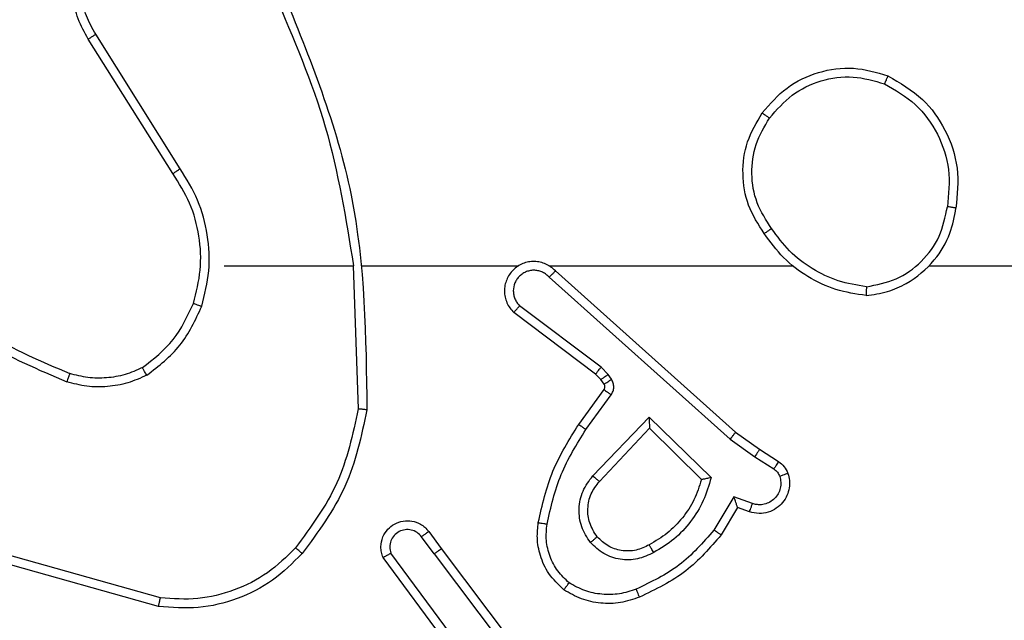
# Model space of a CAD drawing. Units: millimetres. Extents: x -565 to 1259, y 258 to 1118.
# Drawn here: x 468 to 470, y 642 to 644 of the extents above; entities that cross this region are included whole.
import ezdxf

# ---------------------------------------------------------------- set-up
doc = ezdxf.new("R2010")
doc.units = ezdxf.units.MM
doc.header["$LTSCALE"] = 45
doc.header["$PDSIZE"] = -1
doc.layers.add('VP-EQ', color=7, linetype='Continuous', true_color=0x8a3492)
doc.dimstyles.get("Standard").update_dxf_attribs({"dimtxt": 14, "dimasz": 20, "dimexe": 20, "dimexo": 50, "dimgap": 20, "dimtad": 0, "dimdec": 0, "dimzin": 0, "dimdsep": 46, "dimtxsty": 'Standard', "dimcen": -0.09, "dimadec": 0, "dimazin": 0, "dimtfac": 1, "dimtdec": 4, "dimtofl": 0, "dimtmove": 0, "dimatfit": 3, "dimfxl": 70, "dimfxlon": 1, "dimtolj": 1, "dimtzin": 0, "dimarcsym": 0})

# ---------------------------------------------------------------- blocks, each defined once
blk = doc.blocks.new('*D681')
at = {"color": 0, "lineweight": -2}
for p, q in [((62.1472, 1028.3279), (62.1472, 1118.3279)), ((975.2366, 1028.3279), (975.2366, 1118.3279)), ((82.1472, 1098.3279), (485.0197, 1098.3279)), ((955.2366, 1098.3279), (557.6864, 1098.3279))]:
    blk.add_line(p, q, dxfattribs=at)
at = {"color": 0}
for points in [[(82.1472, 1101.6613), (82.1472, 1094.9946), (62.1472, 1098.3279)], [(955.2366, 1094.9946), (955.2366, 1101.6613), (975.2366, 1098.3279)]]:
    blk.add_solid(points, dxfattribs=at)
at = {"layer": 'Defpoints', "color": 0}
for p in [(62.1472, 1098.3279), (62.1472, 680.0333), (975.2366, 452.6226)]:
    blk.add_point(p, dxfattribs=at)
at = {"color": 0, "insert": (521.353, 1098.3279), "char_height": 14, "attachment_point": 5}
blk.add_mtext('\\A1;913', dxfattribs=at)
blk = doc.blocks.new('*D682')
at = {"color": 0, "lineweight": -2}
for p, q in [((262.1829, 948.3826), (262.1829, 1038.3826)), ((825.2335, 948.3826), (825.2335, 1038.3826)), ((282.1829, 1018.3826), (505.0416, 1018.3826)), ((805.2335, 1018.3826), (582.3749, 1018.3826))]:
    blk.add_line(p, q, dxfattribs=at)
at = {"color": 0}
for points in [[(282.1829, 1021.7159), (282.1829, 1015.0492), (262.1829, 1018.3826)], [(805.2335, 1015.0492), (805.2335, 1021.7159), (825.2335, 1018.3826)]]:
    blk.add_solid(points, dxfattribs=at)
at = {"layer": 'Defpoints', "color": 0}
for p in [(262.1829, 1018.3826), (262.1829, 702.9332), (825.2335, 461.8319)]:
    blk.add_point(p, dxfattribs=at)
at = {"color": 0, "insert": (543.7082, 1018.3826), "char_height": 14, "attachment_point": 5}
blk.add_mtext('\\A1;563', dxfattribs=at)
blk = doc.blocks.new('1')
at = {"color": 7, "linetype": 'Continuous', "lineweight": 25}
for p, q in [((-1534.6316, -463.0343), (-1534.8568, -462.7356)), ((-1534.6156, -463.0222), (-1534.8416, -462.7225)), ((-1534.6697, -462.7842), (-1534.4993, -463.0144)), ((-1534.6853, -462.7966), (-1534.517, -463.024)), ((-1533.9888, -462.903), (-1533.6336, -463.0028)), ((-1533.993, -462.9224), (-1533.64, -463.0217)), ((-1534.6156, -463.0222), (-1534.587, -463.0612)), ((-1534.6031, -463.0731), (-1534.6316, -463.0343)), ((-1535.3055, -463.1277), (-1535.268, -463.0654)), ((-1535.2971, -463.1519), (-1535.2516, -463.0764)), ((-1535.3325, -463.1179), (-1535.3055, -463.1277)), ((-1535.3394, -463.1367), (-1535.2971, -463.1519)), ((-1534.9914, -463.1869), (-1535.1049, -463.3079)), ((-1535.1045, -463.3329), (-1535.2452, -463.1957)), ((-1535.1049, -463.3079), (-1535.2234, -463.1913)), ((-1534.9761, -463.1996), (-1535.1045, -463.3329)), ((-1535.3554, -463.26), (-1535.3985, -463.2324)), ((-1535.3445, -463.2433), (-1535.388, -463.2154)), ((-1535.2886, -463.2832), (-1535.3445, -463.2433)), ((-1535.3008, -463.2989), (-1535.3554, -463.26)), ((-1534.8912, -463.6654), (-1535.3008, -463.2989)), ((-1534.8773, -463.6511), (-1535.2886, -463.2832)), ((-1534.9608, -463.305), (-1535.0181, -463.3839)), ((-1534.9444, -463.3167), (-1535.0018, -463.3957)), ((-1534.4318, -463.6772), (-1534.4428, -463.3518)), ((-1535.0019, -463.4078), (-1534.9943, -463.4188)), ((-1535.0186, -463.4192), (-1535.0109, -463.4301)), ((-1535.0109, -463.4301), (-1534.995, -463.4468)), ((-1534.9943, -463.4188), (-1534.9827, -463.4309)), ((-1534.9827, -463.4309), (-1534.797, -463.5711)), ((-1534.995, -463.4468), (-1534.81, -463.5864)), ((-1535.7411, -463.6772), (-1537.3383, -463.6772)), ((-1534.8767, -463.6772), (-1535.4309, -463.6772)), ((-1534.4521, -463.6772), (-1534.8076, -463.6772)), ((-1534.1383, -463.6772), (-1534.432, -463.6772)), ((-1534.038, -463.8978), (-1533.846, -464.2032)), ((-1534.0215, -463.8866), (-1533.8291, -464.1924))]:
    blk.add_line(p, q, dxfattribs=at)
for points, knots in [([(-1535.0824, -462.9241), (-1535.0681, -462.9192), (-1535.0396, -462.9095), (-1534.9941, -462.909), (-1534.9495, -462.9182), (-1534.9233, -462.9332), (-1534.9103, -462.9406)], [0, 0, 0, 0, 0.249845, 0.499924, 0.750059, 1, 1, 1, 1]), ([(-1534.3153, -463.0232), (-1534.2938, -463.0017), (-1534.2508, -462.9588), (-1534.1687, -462.9178), (-1534.0796, -462.8957), (-1534.0191, -462.9006), (-1533.9888, -462.903)], [0, 0, 0, 0, 0.250025, 0.500021, 0.750002, 1, 1, 1, 1]), ([(-1534.3002, -463.0361), (-1534.2799, -463.0161), (-1534.2393, -462.9759), (-1534.1619, -462.9379), (-1534.0784, -462.9164), (-1534.0215, -462.9204), (-1533.993, -462.9224)], [0, 0, 0, 0, 0.249817, 0.499937, 0.75018, 1, 1, 1, 1]), ([(-1533.9888, -462.903), (-1533.9889, -462.9032), (-1533.9889, -462.9036), (-1533.9895, -462.9066), (-1533.9904, -462.9101), (-1533.9911, -462.9137), (-1533.992, -462.9179), (-1533.9927, -462.9209), (-1533.993, -462.9224)], [0, 0, 0, 0, 0.201375, 0.435469, 0.564097, 0.701398, 0.846913, 1, 1, 1, 1]), ([(-1535.268, -463.0654), (-1535.2428, -463.0362), (-1535.191, -462.976), (-1535.1193, -462.9417), (-1535.0824, -462.9241)], [0, 0, 0, 0, 0.485425, 1, 1, 1, 1]), ([(-1535.2516, -463.0764), (-1535.2268, -463.048), (-1535.1773, -462.9911), (-1535.1091, -462.9587), (-1535.0751, -462.9424)], [0, 0, 0, 0, 0.500086, 1, 1, 1, 1]), ([(-1535.0824, -462.9241), (-1535.0823, -462.9244), (-1535.0821, -462.925), (-1535.0805, -462.9292), (-1535.078, -462.9352), (-1535.076, -462.94), (-1535.0751, -462.9424)], [0, 0, 0, 0, 0.249731, 0.49982, 0.750031, 1, 1, 1, 1]), ([(-1535.0751, -462.9424), (-1535.0624, -462.9382), (-1535.0371, -462.9297), (-1534.9968, -462.9294), (-1534.9572, -462.9371), (-1534.9339, -462.9501), (-1534.9223, -462.9566)], [0, 0, 0, 0, 0.2499443, 0.500133, 0.7501045, 1, 1, 1, 1]), ([(-1534.9103, -462.9406), (-1534.9104, -462.9408), (-1534.9108, -462.9412), (-1534.9129, -462.944), (-1534.9152, -462.9471), (-1534.9173, -462.9499), (-1534.9197, -462.9532), (-1534.9214, -462.9554), (-1534.9223, -462.9566)], [0, 0, 0, 0, 0.227053, 0.46888, 0.59554, 0.726049, 0.861311, 1, 1, 1, 1]), ([(-1534.9103, -462.9406), (-1534.8981, -462.9524), (-1534.8749, -462.9747), (-1534.8561, -463.0168), (-1534.8484, -463.0568), (-1534.8511, -463.0819), (-1534.8523, -463.0936)], [0, 0, 0, 0, 0.2941066, 0.5589051, 0.7942877, 1, 1, 1, 1]), ([(-1534.9223, -462.9566), (-1534.9132, -462.9652), (-1534.8951, -462.9825), (-1534.8778, -463.0161), (-1534.8687, -463.0528), (-1534.8711, -463.0777), (-1534.8722, -463.0901)], [0, 0, 0, 0, 0.250018, 0.500098, 0.749943, 1, 1, 1, 1]), ([(-1535.1147, -463.0254), (-1535.1027, -463.0197), (-1535.0787, -463.0083), (-1535.0383, -463.0082), (-1534.9998, -463.0207), (-1534.9806, -463.0391), (-1534.971, -463.0482)], [0, 0, 0, 0, 0.2500305, 0.4998756, 0.7498363, 1, 1, 1, 1]), ([(-1535.2452, -463.1957), (-1535.2401, -463.1779), (-1535.2299, -463.1423), (-1535.2001, -463.0951), (-1535.1622, -463.0541), (-1535.1305, -463.035), (-1535.1147, -463.0254)], [0, 0, 0, 0, 0.249883, 0.499943, 0.750025, 1, 1, 1, 1]), ([(-1535.1147, -463.0254), (-1535.1138, -463.027), (-1535.112, -463.0302), (-1535.1096, -463.0344), (-1535.1077, -463.0377), (-1535.106, -463.0406), (-1535.1049, -463.0426), (-1535.1047, -463.0429), (-1535.1046, -463.043)], [0, 0, 0, 0, 0.1797609, 0.3448746, 0.4932646, 0.6259171, 0.8443919, 1, 1, 1, 1]), ([(-1535.1046, -463.043), (-1535.0949, -463.0382), (-1535.075, -463.0284), (-1535.0415, -463.0284), (-1535.0098, -463.0387), (-1534.9942, -463.0536), (-1534.9862, -463.0612)], [0, 0, 0, 0, 0.24673, 0.50791, 0.749853, 1, 1, 1, 1]), ([(-1534.6156, -463.0222), (-1534.6177, -463.0238), (-1534.6219, -463.0269), (-1534.6272, -463.0309), (-1534.6309, -463.0336), (-1534.6313, -463.034), (-1534.6316, -463.0343)], [0, 0, 0, 0, 0.250126, 0.500299, 0.750431, 1, 1, 1, 1]), ([(-1534.4993, -463.0144), (-1534.4979, -463.0184), (-1534.4952, -463.0262), (-1534.4939, -463.0421), (-1534.4977, -463.0607), (-1534.5091, -463.0786), (-1534.5253, -463.0914), (-1534.5445, -463.0981), (-1534.5654, -463.0979), (-1534.5822, -463.0919), (-1534.5949, -463.0829), (-1534.6003, -463.0765), (-1534.6031, -463.0731)], [0, 0, 0, 0, 0.072723, 0.142714, 0.273077, 0.392217, 0.499964, 0.623573, 0.735093, 0.855041, 0.924461, 1, 1, 1, 1]), ([(-1534.587, -463.0612), (-1534.5838, -463.0647), (-1534.5774, -463.0718), (-1534.5638, -463.0774), (-1534.5493, -463.0781), (-1534.5355, -463.0737), (-1534.5241, -463.0647), (-1534.5165, -463.0524), (-1534.5136, -463.038), (-1534.5159, -463.0287), (-1534.517, -463.024)], [0, 0, 0, 0, 0.125087, 0.250108, 0.375129, 0.500041, 0.624917, 0.750012, 0.875023, 1, 1, 1, 1]), ([(-1534.4993, -463.0144), (-1534.4994, -463.0144), (-1534.4995, -463.0145), (-1534.5008, -463.0151), (-1534.5024, -463.0161), (-1534.5055, -463.0177), (-1534.5104, -463.0204), (-1534.5148, -463.0228), (-1534.517, -463.024)], [0, 0, 0, 0, 0.132096, 0.262655, 0.390635, 0.516688, 0.762247, 1, 1, 1, 1]), ([(-1534.4627, -463.3499), (-1534.45, -463.2901), (-1534.4246, -463.1705), (-1534.3517, -463.0723), (-1534.3153, -463.0232)], [0, 0, 0, 0, 0.500046, 1, 1, 1, 1]), ([(-1534.3153, -463.0232), (-1534.315, -463.0234), (-1534.3144, -463.0239), (-1534.3104, -463.0274), (-1534.3054, -463.0316), (-1534.3019, -463.0346), (-1534.3002, -463.0361)], [0, 0, 0, 0, 0.279943, 0.558845, 0.779999, 1, 1, 1, 1]), ([(-1535.2234, -463.1913), (-1535.2184, -463.1757), (-1535.2083, -463.1446), (-1535.1811, -463.1034), (-1535.1469, -463.0679), (-1535.1187, -463.0513), (-1535.1046, -463.043)], [0, 0, 0, 0, 0.250085, 0.500079, 0.75, 1, 1, 1, 1]), ([(-1534.9862, -463.0612), (-1534.986, -463.0609), (-1534.9855, -463.0605), (-1534.9821, -463.0576), (-1534.977, -463.0533), (-1534.973, -463.0499), (-1534.971, -463.0482)], [0, 0, 0, 0, 0.250258, 0.499836, 0.75039, 1, 1, 1, 1]), ([(-1534.971, -463.0482), (-1534.9634, -463.0598), (-1534.9483, -463.083), (-1534.9431, -463.1249), (-1534.9513, -463.1663), (-1534.9678, -463.1885), (-1534.9761, -463.1996)], [0, 0, 0, 0, 0.25035, 0.500118, 0.750081, 1, 1, 1, 1]), ([(-1534.4428, -463.3518), (-1534.4304, -463.294), (-1534.4056, -463.1785), (-1534.3353, -463.0836), (-1534.3002, -463.0361)], [0, 0, 0, 0, 0.4999986, 1, 1, 1, 1]), ([(-1535.268, -463.0654), (-1535.2678, -463.0655), (-1535.2674, -463.0658), (-1535.2649, -463.0675), (-1535.2619, -463.0695), (-1535.2589, -463.0715), (-1535.2554, -463.0739), (-1535.2529, -463.0756), (-1535.2516, -463.0764)], [0, 0, 0, 0, 0.206669, 0.441616, 0.570512, 0.706186, 0.850283, 1, 1, 1, 1]), ([(-1534.9862, -463.0612), (-1534.9796, -463.0715), (-1534.9672, -463.0909), (-1534.9634, -463.1259), (-1534.9703, -463.1597), (-1534.9844, -463.1779), (-1534.9914, -463.1869)], [0, 0, 0, 0, 0.26523, 0.49994, 0.752731, 1, 1, 1, 1]), ([(-1534.6031, -463.0731), (-1534.6028, -463.0729), (-1534.6023, -463.0725), (-1534.5987, -463.0697), (-1534.5933, -463.0658), (-1534.5891, -463.0627), (-1534.587, -463.0612)], [0, 0, 0, 0, 0.250427, 0.499985, 0.750105, 1, 1, 1, 1]), ([(-1534.8722, -463.0901), (-1534.881, -463.1284), (-1534.8984, -463.205), (-1534.94, -463.2717), (-1534.9608, -463.305)], [0, 0, 0, 0, 0.5000347, 1, 1, 1, 1]), ([(-1534.8523, -463.0936), (-1534.8614, -463.1334), (-1534.8795, -463.213), (-1534.9227, -463.2821), (-1534.9444, -463.3167)], [0, 0, 0, 0, 0.500228, 1, 1, 1, 1]), ([(-1534.8523, -463.0936), (-1534.8527, -463.0936), (-1534.8533, -463.0934), (-1534.8579, -463.0926), (-1534.8644, -463.0915), (-1534.8696, -463.0906), (-1534.8722, -463.0901)], [0, 0, 0, 0, 0.2502253, 0.5001545, 0.7498799, 1, 1, 1, 1]), ([(-1535.4199, -463.2052), (-1535.4213, -463.1999), (-1535.4242, -463.1892), (-1535.4234, -463.1719), (-1535.4184, -463.1546), (-1535.4085, -463.1384), (-1535.3939, -463.1251), (-1535.3753, -463.1162), (-1535.3538, -463.1127), (-1535.3397, -463.1162), (-1535.3325, -463.1179)], [0, 0, 0, 0, 0.105862, 0.217316, 0.33402, 0.456272, 0.584095, 0.717199, 0.855755, 1, 1, 1, 1]), ([(-1535.3325, -463.1179), (-1535.3326, -463.1182), (-1535.3329, -463.1188), (-1535.3345, -463.1231), (-1535.3368, -463.1293), (-1535.3385, -463.1342), (-1535.3394, -463.1367)], [0, 0, 0, 0, 0.250466, 0.500142, 0.749796, 1, 1, 1, 1]), ([(-1535.4012, -463.1986), (-1535.4023, -463.1942), (-1535.4046, -463.1854), (-1535.4032, -463.1716), (-1535.3983, -463.1588), (-1535.3901, -463.1479), (-1535.3791, -463.1396), (-1535.3663, -463.1347), (-1535.3544, -463.1336), (-1535.3453, -463.1349), (-1535.341, -463.1362), (-1535.3394, -463.1367)], [0, 0, 0, 0, 0.124843, 0.249826, 0.374781, 0.500022, 0.625222, 0.749615, 0.874648, 0.953754, 1, 1, 1, 1]), ([(-1535.3055, -463.1277), (-1535.3054, -463.1278), (-1535.3054, -463.128), (-1535.3048, -463.1297), (-1535.304, -463.1323), (-1535.3025, -463.1363), (-1535.3004, -463.143), (-1535.2983, -463.1486), (-1535.2971, -463.1519)], [0, 0, 0, 0, 0.111245, 0.22988, 0.357842, 0.49774, 0.702759, 1, 1, 1, 1]), ([(-1534.9761, -463.1996), (-1534.9774, -463.1985), (-1534.9799, -463.1964), (-1534.9834, -463.1936), (-1534.9862, -463.1912), (-1534.989, -463.189), (-1534.991, -463.1873), (-1534.9912, -463.187), (-1534.9914, -463.1869)], [0, 0, 0, 0, 0.164389, 0.319582, 0.461131, 0.592875, 0.819483, 1, 1, 1, 1]), ([(-1535.4199, -463.2052), (-1535.4196, -463.2051), (-1535.419, -463.2048), (-1535.4147, -463.2033), (-1535.4086, -463.2011), (-1535.4037, -463.1994), (-1535.4012, -463.1986)], [0, 0, 0, 0, 0.250512, 0.500228, 0.750077, 1, 1, 1, 1]), ([(-1535.3985, -463.2324), (-1535.4032, -463.2287), (-1535.4126, -463.2215), (-1535.4174, -463.2106), (-1535.4199, -463.2052)], [0, 0, 0, 0, 0.500244, 1, 1, 1, 1]), ([(-1535.388, -463.2154), (-1535.3909, -463.2132), (-1535.3967, -463.2087), (-1535.3997, -463.2019), (-1535.4012, -463.1986)], [0, 0, 0, 0, 0.500597, 1, 1, 1, 1]), ([(-1535.2452, -463.1957), (-1535.2433, -463.1953), (-1535.2399, -463.1945), (-1535.2347, -463.1935), (-1535.2305, -463.1926), (-1535.2271, -463.1919), (-1535.225, -463.1915), (-1535.2236, -463.1913), (-1535.2234, -463.1913), (-1535.2234, -463.1913)], [0, 0, 0, 0, 0.1776519, 0.3194362, 0.5009049, 0.6357041, 0.7641947, 0.8854056, 1, 1, 1, 1]), ([(-1535.3985, -463.2324), (-1535.3983, -463.232), (-1535.3979, -463.2313), (-1535.3952, -463.2268), (-1535.3917, -463.2212), (-1535.3892, -463.2174), (-1535.388, -463.2154)], [0, 0, 0, 0, 0.279756, 0.559197, 0.779407, 1, 1, 1, 1]), ([(-1535.3554, -463.26), (-1535.3553, -463.2598), (-1535.3551, -463.2593), (-1535.3533, -463.2566), (-1535.3513, -463.2535), (-1535.3493, -463.2505), (-1535.347, -463.247), (-1535.3453, -463.2446), (-1535.3445, -463.2433)], [0, 0, 0, 0, 0.216497, 0.45449, 0.582245, 0.715357, 0.854897, 1, 1, 1, 1]), ([(-1535.3008, -463.2989), (-1535.3007, -463.2988), (-1535.3005, -463.2984), (-1535.2987, -463.2961), (-1535.2964, -463.2932), (-1535.2942, -463.2903), (-1535.2915, -463.2869), (-1535.2896, -463.2845), (-1535.2886, -463.2832)], [0, 0, 0, 0, 0.198873, 0.431277, 0.560713, 0.698265, 0.845297, 1, 1, 1, 1]), ([(-1535.1045, -463.3329), (-1535.1045, -463.3293), (-1535.1046, -463.3233), (-1535.1049, -463.3166), (-1535.1049, -463.3125), (-1535.1049, -463.3099), (-1535.1049, -463.3082), (-1535.1049, -463.308), (-1535.1049, -463.3079)], [0, 0, 0, 0, 0.308351, 0.501894, 0.641112, 0.769558, 0.888508, 1, 1, 1, 1]), ([(-1534.9444, -463.3167), (-1534.9446, -463.3165), (-1534.9452, -463.3162), (-1534.9489, -463.3135), (-1534.9544, -463.3096), (-1534.9586, -463.3065), (-1534.9608, -463.305)], [0, 0, 0, 0, 0.250412, 0.499732, 0.750055, 1, 1, 1, 1]), ([(-1534.4627, -463.3499), (-1534.4624, -463.3499), (-1534.462, -463.35), (-1534.459, -463.3502), (-1534.4553, -463.3506), (-1534.4516, -463.3509), (-1534.4474, -463.3513), (-1534.4443, -463.3516), (-1534.4428, -463.3518)], [0, 0, 0, 0, 0.204942, 0.439375, 0.568574, 0.704853, 0.84857, 1, 1, 1, 1]), ([(-1534.2708, -464.3018), (-1534.3327, -464.1492), (-1534.4566, -463.844), (-1534.4606, -463.5146), (-1534.4627, -463.3499)], [0, 0, 0, 0, 0.500009, 1, 1, 1, 1]), ([(-1535.0181, -463.3839), (-1535.0197, -463.3866), (-1535.0229, -463.392), (-1535.0244, -463.4014), (-1535.0232, -463.4109), (-1535.0201, -463.4164), (-1535.0186, -463.4192)], [0, 0, 0, 0, 0.249792, 0.500163, 0.750176, 1, 1, 1, 1]), ([(-1535.0018, -463.3957), (-1535.0021, -463.3955), (-1535.0027, -463.395), (-1535.0071, -463.3919), (-1535.0125, -463.3879), (-1535.0162, -463.3852), (-1535.0181, -463.3839)], [0, 0, 0, 0, 0.279717, 0.559639, 0.779132, 1, 1, 1, 1]), ([(-1535.0019, -463.4078), (-1535.0022, -463.408), (-1535.0029, -463.4085), (-1535.0073, -463.4114), (-1535.0128, -463.4152), (-1535.0166, -463.4179), (-1535.0186, -463.4192)], [0, 0, 0, 0, 0.279488, 0.558725, 0.778807, 1, 1, 1, 1]), ([(-1535.0018, -463.3957), (-1535.0023, -463.3966), (-1535.0034, -463.3984), (-1535.0039, -463.4016), (-1535.0035, -463.4049), (-1535.0025, -463.4068), (-1535.0019, -463.4078)], [0, 0, 0, 0, 0.238308, 0.484672, 0.738445, 1, 1, 1, 1]), ([(-1533.9621, -463.4284), (-1533.9478, -463.422), (-1533.9193, -463.4093), (-1533.8728, -463.4015), (-1533.8256, -463.4015), (-1533.7953, -463.4095), (-1533.7802, -463.4135)], [0, 0, 0, 0, 0.249874, 0.499911, 0.750043, 1, 1, 1, 1]), ([(-1534.9943, -463.4188), (-1534.9947, -463.419), (-1534.9953, -463.4194), (-1534.9997, -463.4224), (-1535.0052, -463.4262), (-1535.009, -463.4288), (-1535.0109, -463.4301)], [0, 0, 0, 0, 0.279833, 0.559416, 0.77977, 1, 1, 1, 1]), ([(-1534.9827, -463.4309), (-1534.983, -463.4311), (-1534.9835, -463.4317), (-1534.9868, -463.436), (-1534.9908, -463.4413), (-1534.9936, -463.4449), (-1534.995, -463.4468)], [0, 0, 0, 0, 0.279871, 0.559343, 0.779444, 1, 1, 1, 1]), ([(-1533.9621, -463.4284), (-1533.9893, -463.4495), (-1534.0437, -463.4916), (-1534.0727, -463.554), (-1534.0871, -463.5852)], [0, 0, 0, 0, 0.500024, 1, 1, 1, 1]), ([(-1533.9621, -463.4284), (-1533.9613, -463.4299), (-1533.9596, -463.4329), (-1533.9573, -463.4368), (-1533.9554, -463.44), (-1533.9537, -463.443), (-1533.9524, -463.4453), (-1533.9522, -463.4456), (-1533.9521, -463.4457)], [0, 0, 0, 0, 0.167078, 0.323075, 0.465672, 0.596895, 0.822436, 1, 1, 1, 1]), ([(-1533.9521, -463.4457), (-1533.9391, -463.4399), (-1533.9132, -463.4284), (-1533.8709, -463.4213), (-1533.8281, -463.4215), (-1533.8006, -463.4287), (-1533.7869, -463.4324)], [0, 0, 0, 0, 0.249779, 0.500014, 0.749926, 1, 1, 1, 1]), ([(-1533.7869, -463.4324), (-1533.7868, -463.4322), (-1533.7867, -463.4319), (-1533.7858, -463.4293), (-1533.7847, -463.426), (-1533.7834, -463.4225), (-1533.7819, -463.4183), (-1533.7808, -463.4151), (-1533.7802, -463.4135)], [0, 0, 0, 0, 0.181276, 0.40819, 0.538093, 0.680672, 0.834885, 1, 1, 1, 1]), ([(-1533.4341, -463.6403), (-1533.4878, -463.5985), (-1533.5964, -463.5139), (-1533.7229, -463.4597), (-1533.7869, -463.4324)], [0, 0, 0, 0, 0.494656, 1, 1, 1, 1]), ([(-1533.4211, -463.6251), (-1533.4764, -463.5821), (-1533.587, -463.496), (-1533.7158, -463.441), (-1533.7802, -463.4135)], [0, 0, 0, 0, 0.500033, 1, 1, 1, 1]), ([(-1533.9521, -463.4457), (-1533.9774, -463.4653), (-1534.0279, -463.5046), (-1534.0548, -463.5627), (-1534.0683, -463.5917)], [0, 0, 0, 0, 0.500011, 1, 1, 1, 1]), ([(-1534.8912, -463.6654), (-1534.888, -463.6685), (-1534.8815, -463.6747), (-1534.8697, -463.6814), (-1534.857, -463.6857), (-1534.8436, -463.6873), (-1534.8301, -463.6862), (-1534.8171, -463.6825), (-1534.8052, -463.6762), (-1534.7914, -463.665), (-1534.7813, -463.6499), (-1534.7762, -463.6329), (-1534.7749, -463.6195), (-1534.7765, -463.606), (-1534.7807, -463.593), (-1534.7874, -463.581), (-1534.7938, -463.5744), (-1534.797, -463.5711)], [0, 0, 0, 0, 0.062572, 0.124996, 0.187566, 0.250017, 0.312653, 0.375098, 0.437562, 0.500096, 0.622175, 0.684106, 0.746476, 0.809205, 0.87234, 0.935934, 1, 1, 1, 1]), ([(-1534.8773, -463.6511), (-1534.875, -463.6534), (-1534.8706, -463.6578), (-1534.8624, -463.6627), (-1534.8535, -463.6658), (-1534.8442, -463.6672), (-1534.8347, -463.6666), (-1534.8256, -463.6641), (-1534.8171, -463.6599), (-1534.8097, -463.654), (-1534.8035, -463.6469), (-1534.7975, -463.6358), (-1534.7949, -463.6232), (-1534.7962, -463.6107), (-1534.7991, -463.6017), (-1534.8036, -463.5933), (-1534.8078, -463.5887), (-1534.81, -463.5864)], [0, 0, 0, 0, 0.062529, 0.125153, 0.187766, 0.250266, 0.312563, 0.375322, 0.437749, 0.500327, 0.562885, 0.625208, 0.749737, 0.81224, 0.874846, 0.937321, 1, 1, 1, 1]), ([(-1534.797, -463.5711), (-1534.797, -463.5711), (-1534.7972, -463.5713), (-1534.7982, -463.5725), (-1534.8006, -463.5754), (-1534.805, -463.5805), (-1534.8083, -463.5844), (-1534.81, -463.5864)], [0, 0, 0, 0, 0.128619, 0.256176, 0.507024, 0.755721, 1, 1, 1, 1]), ([(-1534.0871, -463.5852), (-1534.0938, -463.6118), (-1534.1072, -463.665), (-1534.1023, -463.7477), (-1534.0816, -463.828), (-1534.0525, -463.8745), (-1534.038, -463.8978)], [0, 0, 0, 0, 0.249936, 0.499997, 0.750058, 1, 1, 1, 1]), ([(-1534.0683, -463.5917), (-1534.0685, -463.5916), (-1534.0691, -463.5913), (-1534.0735, -463.5899), (-1534.0797, -463.5877), (-1534.0847, -463.586), (-1534.0871, -463.5852)], [0, 0, 0, 0, 0.250275, 0.501045, 0.751202, 1, 1, 1, 1]), ([(-1534.0683, -463.5917), (-1534.0746, -463.6168), (-1534.0874, -463.6671), (-1534.0832, -463.7452), (-1534.063, -463.8209), (-1534.0353, -463.8647), (-1534.0215, -463.8866)], [0, 0, 0, 0, 0.249988, 0.499977, 0.749996, 1, 1, 1, 1]), ([(-1535.5979, -463.6094), (-1535.6143, -463.6118), (-1535.646, -463.6164), (-1535.7011, -463.6407), (-1535.7533, -463.6843), (-1535.7906, -463.7465), (-1535.7985, -463.7891), (-1535.802, -463.8084)], [0, 0, 0, 0, 0.16045, 0.310863, 0.580357, 0.810185, 1, 1, 1, 1]), ([(-1535.5983, -463.6295), (-1535.5983, -463.628), (-1535.5983, -463.625), (-1535.5982, -463.6209), (-1535.5983, -463.6173), (-1535.5981, -463.6135), (-1535.5981, -463.6102), (-1535.598, -463.6097), (-1535.5979, -463.6094)], [0, 0, 0, 0, 0.1440553, 0.2827849, 0.4153433, 0.5430897, 0.7817212, 1, 1, 1, 1]), ([(-1535.5979, -463.6094), (-1535.5747, -463.613), (-1535.5283, -463.6201), (-1535.4643, -463.6507), (-1535.4077, -463.6934), (-1535.38, -463.7313), (-1535.3662, -463.7503)], [0, 0, 0, 0, 0.250095, 0.500029, 0.749977, 1, 1, 1, 1]), ([(-1535.5983, -463.6295), (-1535.6214, -463.6339), (-1535.6677, -463.6427), (-1535.7258, -463.6846), (-1535.7682, -463.7424), (-1535.7778, -463.7884), (-1535.7825, -463.8114)], [0, 0, 0, 0, 0.25022, 0.500134, 0.750092, 1, 1, 1, 1]), ([(-1535.5983, -463.6295), (-1535.5767, -463.633), (-1535.5335, -463.6401), (-1535.4743, -463.6692), (-1535.4215, -463.7088), (-1535.3957, -463.7442), (-1535.3828, -463.7618)], [0, 0, 0, 0, 0.2498315, 0.5000002, 0.750163, 1, 1, 1, 1]), ([(-1534.8912, -463.6654), (-1534.8911, -463.6652), (-1534.8908, -463.6648), (-1534.8884, -463.6624), (-1534.8857, -463.6597), (-1534.8832, -463.6572), (-1534.8804, -463.6543), (-1534.8783, -463.6522), (-1534.8773, -463.6511)], [0, 0, 0, 0, 0.219736, 0.459598, 0.587434, 0.719789, 0.857909, 1, 1, 1, 1]), ([(-1534.253, -464.2934), (-1534.2956, -464.1944), (-1534.3808, -463.9964), (-1534.4149, -463.7836), (-1534.432, -463.6772)], [0, 0, 0, 0, 0.499997, 1, 1, 1, 1]), ([(-1535.3828, -463.7618), (-1535.3816, -463.761), (-1535.3791, -463.7592), (-1535.3757, -463.7568), (-1535.3727, -463.7547), (-1535.3695, -463.7525), (-1535.3668, -463.7506), (-1535.3664, -463.7504), (-1535.3662, -463.7503)], [0, 0, 0, 0, 0.145082, 0.2851544, 0.4187326, 0.5462149, 0.7842585, 1, 1, 1, 1]), ([(-1535.3828, -463.7618), (-1535.3705, -463.7808), (-1535.3459, -463.8187), (-1535.3348, -463.8865), (-1535.3436, -463.9546), (-1535.3667, -463.9934), (-1535.3782, -464.0128)], [0, 0, 0, 0, 0.250233, 0.500061, 0.749993, 1, 1, 1, 1]), ([(-1535.3662, -463.7503), (-1535.3527, -463.7712), (-1535.3262, -463.8126), (-1535.3143, -463.8864), (-1535.3236, -463.9606), (-1535.3489, -464.0031), (-1535.3616, -464.0244)], [0, 0, 0, 0, 0.251989, 0.498547, 0.748912, 1, 1, 1, 1]), ([(-1535.6472, -464.109), (-1535.675, -464.0928), (-1535.7279, -464.0621), (-1535.7814, -463.9862), (-1535.8109, -463.8996), (-1535.805, -463.8388), (-1535.802, -463.8084)], [0, 0, 0, 0, 0.262795, 0.499931, 0.750393, 1, 1, 1, 1]), ([(-1535.802, -463.8084), (-1535.8017, -463.8085), (-1535.8012, -463.8086), (-1535.7981, -463.8091), (-1535.7944, -463.8096), (-1535.7909, -463.8102), (-1535.7869, -463.8108), (-1535.784, -463.8112), (-1535.7825, -463.8114)], [0, 0, 0, 0, 0.218546, 0.457435, 0.585216, 0.717582, 0.855494, 1, 1, 1, 1]), ([(-1535.6397, -464.0907), (-1535.6642, -464.0765), (-1535.7133, -464.048), (-1535.7636, -463.9779), (-1535.7908, -463.8961), (-1535.7853, -463.8396), (-1535.7825, -463.8114)], [0, 0, 0, 0, 0.250155, 0.5000681, 0.7499853, 1, 1, 1, 1]), ([(-1534.0215, -463.8866), (-1534.0216, -463.8867), (-1534.022, -463.8869), (-1534.0244, -463.8886), (-1534.0274, -463.8906), (-1534.0304, -463.8927), (-1534.034, -463.8951), (-1534.0367, -463.8969), (-1534.038, -463.8978)], [0, 0, 0, 0, 0.194987, 0.426825, 0.556157, 0.695062, 0.842454, 1, 1, 1, 1]), ([(-1535.3782, -464.0128), (-1535.3943, -464.0314), (-1535.4265, -464.0687), (-1535.4943, -464.1007), (-1535.5686, -464.1113), (-1535.616, -464.0976), (-1535.6397, -464.0907)], [0, 0, 0, 0, 0.249895, 0.499811, 0.749683, 1, 1, 1, 1]), ([(-1535.3616, -464.0244), (-1535.3619, -464.0242), (-1535.3624, -464.0239), (-1535.3662, -464.0212), (-1535.3717, -464.0174), (-1535.376, -464.0143), (-1535.3782, -464.0128)], [0, 0, 0, 0, 0.250266, 0.499645, 0.749711, 1, 1, 1, 1]), ([(-1535.3616, -464.0244), (-1535.3792, -464.0448), (-1535.4143, -464.0856), (-1535.4885, -464.1202), (-1535.5696, -464.1317), (-1535.6213, -464.1166), (-1535.6472, -464.109)], [0, 0, 0, 0, 0.250045, 0.499951, 0.75004, 1, 1, 1, 1]), ([(-1535.6472, -464.109), (-1535.6471, -464.1088), (-1535.6469, -464.1083), (-1535.6458, -464.1053), (-1535.6444, -464.1018), (-1535.643, -464.0986), (-1535.6414, -464.0948), (-1535.6403, -464.0921), (-1535.6397, -464.0907)], [0, 0, 0, 0, 0.216072, 0.454922, 0.582623, 0.715923, 0.855748, 1, 1, 1, 1]), ([(-1533.8291, -464.1924), (-1533.8208, -464.2074), (-1533.8041, -464.2374), (-1533.7924, -464.288), (-1533.7913, -464.3395), (-1533.8015, -464.3896), (-1533.8222, -464.4359), (-1533.8525, -464.4769), (-1533.8921, -464.5113), (-1533.9374, -464.5352), (-1533.9856, -464.5486), (-1534.0348, -464.5517), (-1534.0856, -464.5439), (-1534.1466, -464.5198), (-1534.1971, -464.4779), (-1534.2366, -464.4193), (-1534.2468, -464.3807), (-1534.2529, -464.3575)], [0, 0, 0, 0, 0.062545, 0.125096, 0.18762, 0.250157, 0.310211, 0.371923, 0.435262, 0.50032, 0.557585, 0.617249, 0.679375, 0.743971, 0.855324, 0.912936, 1, 1, 1, 1]), ([(-1533.8291, -464.1924), (-1533.8294, -464.1926), (-1533.8299, -464.1929), (-1533.8338, -464.1954), (-1533.8394, -464.199), (-1533.8438, -464.2018), (-1533.846, -464.2032)], [0, 0, 0, 0, 0.2501157, 0.4995763, 0.7497118, 1, 1, 1, 1]), ([(-1533.846, -464.2032), (-1533.8384, -464.2169), (-1533.8231, -464.2444), (-1533.8123, -464.2906), (-1533.8112, -464.3377), (-1533.8208, -464.384), (-1533.8402, -464.4271), (-1533.8687, -464.4649), (-1533.9046, -464.4955), (-1533.9466, -464.5173), (-1533.9922, -464.5297), (-1534.0394, -464.5314), (-1534.0859, -464.5229), (-1534.1293, -464.5044), (-1534.1677, -464.4767), (-1534.1989, -464.4413), (-1534.2222, -464.4), (-1534.2296, -464.3695), (-1534.2333, -464.3542)], [0, 0, 0, 0, 0.062496, 0.124993, 0.187471, 0.250008, 0.312497, 0.374969, 0.437481, 0.500028, 0.562495, 0.624974, 0.687481, 0.749975, 0.812476, 0.874989, 0.937505, 1, 1, 1, 1])]:
    blk.add_open_spline(points, degree=3, knots=knots, dxfattribs=at)
blk = doc.blocks.new('wd14112')
at = {"layer": 'VP-EQ', "rotation": 180}
blk.add_blockref('1', (-1066.111, 179.356), dxfattribs=at)

msp = doc.modelspace()

# ---------------------------------------------------------------- block references
at = {"layer": 'VP-EQ', "color": 0}
msp.add_blockref('wd14112', (0, 0), dxfattribs=at)

# ---------------------------------------------------------------- dimensions: what is measured, and where the dimension line sits
for base, p1, p2, picture, middle in [((62.1472, 1098.3279), (975.2366, 452.6226), (62.1472, 680.0333), '*D681', (521.353, 1098.3279)), ((262.1829, 1018.3826), (825.2335, 461.8319), (262.1829, 702.9332), '*D682', (543.7082, 1018.3826))]:
    dim = msp.add_linear_dim(base=base, p1=p1, p2=p2, angle=180, dimstyle='Standard')
    dim.commit()
    dim.dimension.update_dxf_attribs({"geometry": picture, "text_midpoint": middle, "dimtype": 160})

doc.saveas('drawing.dxf')
